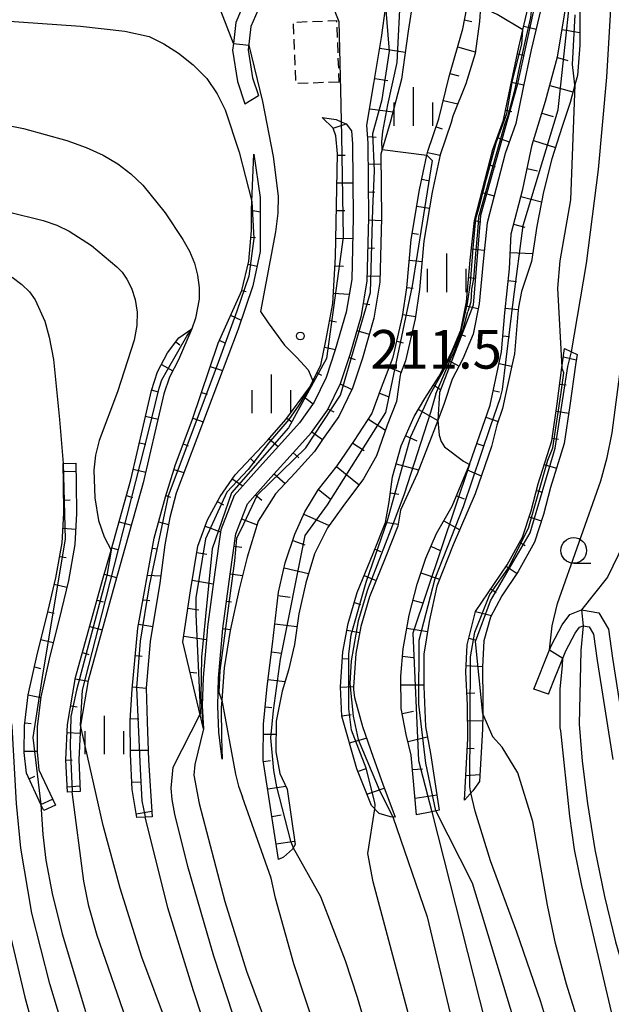
# Model space of a CAD drawing. Extents: x -8000 to -6000, y 87000 to 88500.
# Drawn here: x -7692 to -7635, y 87873 to 87969 of the extents above; entities that cross this region are included whole.
import ezdxf

# ---------------------------------------------------------------- set-up
doc = ezdxf.new("R2010")
doc.units = 0
doc.linetypes.add('300300', pattern=[1.5, 1, -0.5])
for name, color, linetype in [('2101000', 7, 'Continuous'), ('2101001', 7, 'Continuous'), ('3003000', 7, '300300'), ('6101110', 6, 'Continuous'), ('6101121', 6, 'Continuous'), ('6101990', 6, 'Continuous'), ('6331000', 2, 'Continuous'), ('6334000', 2, 'Continuous'), ('7101000', 4, 'Continuous'), ('7101001', 8, 'Continuous'), ('7102000', 2, 'Continuous'), ('7102001', 8, 'Continuous'), ('7312000', 4, 'Continuous')]:
    doc.layers.add(name, color=color, linetype=linetype)
doc.styles.add('Dm_Anotation', font='txt.shx', dxfattribs={"bigfont": 'PSCDM.shx'})

# ---------------------------------------------------------------- blocks, each defined once
blk = doc.blocks.new('633100')
at = {"layer": '6331000'}
blk.add_lwpolyline([(0, -0.5), (0.67, -0.5)], dxfattribs=at)
blk.add_circle((0, 0), 0.5, dxfattribs=at)
blk = doc.blocks.new('633400')
at = {"layer": '6334000'}
for points in [[(0, -0.75), (0, 0.75)], [(-0.75, -0.75), (-0.75, 0.15)], [(0.75, -0.75), (0.75, 0.15)]]:
    blk.add_lwpolyline(points, dxfattribs=at)
blk = doc.blocks.new('731200')
at = {"layer": '7312000'}
blk.add_circle((0, 0), 0.15, dxfattribs=at)

msp = doc.modelspace()

# ---------------------------------------------------------------- linework, layer by layer
at = {"layer": '2101000', "flags": 128}
for points in [[(-7656.36, 87972.72), (-7657.34, 87971.42), (-7658.16, 87971.23), (-7659.29, 87970.98), (-7661.93, 87971.19), (-7662.53, 87971.24), (-7664.69, 87971.35), (-7666.37, 87971.24), (-7667.89, 87970.71), (-7669.17, 87969.7), (-7669.85, 87968.13), (-7670.11, 87965.88), (-7669.71, 87963.15), (-7669.13, 87961.44)], [(-7670.4, 87970.65), (-7671.32, 87968.52), (-7671.56, 87966.49), (-7671.63, 87965.85), (-7671.17, 87962.79), (-7670.43, 87960.61)], [(-7642.36, 87903.73), (-7640.83, 87907.56), (-7640.62, 87908.09), (-7639.61, 87910), (-7638.86, 87911), (-7637.71, 87911.44), (-7636.03, 87911.15), (-7635.1, 87909.57), (-7634.72, 87906.74), (-7633.52, 87899.09), (-7633.22, 87897.18), (-7631.96, 87891.82), (-7631.78, 87891.67), (-7631.47, 87891.42), (-7630.83, 87891.33), (-7629.75, 87891.68), (-7629.2, 87892.13)], [(-7640.93, 87903.26), (-7640.47, 87904.41), (-7639.25, 87907.46), (-7638.34, 87909.19), (-7637.92, 87909.76), (-7637.56, 87909.89), (-7636.97, 87909.79), (-7636.55, 87909.07), (-7636.2, 87906.52), (-7634.69, 87896.89)]]:
    msp.add_lwpolyline(points, dxfattribs=at)
at = {"layer": '2101001', "flags": 128}
for points in [[(-7670.43, 87960.61), (-7669.13, 87961.44)], [(-7640.93, 87903.26), (-7642.36, 87903.73)]]:
    msp.add_lwpolyline(points, dxfattribs=at)
at = {"layer": '3003000', "flags": 128}
msp.add_lwpolyline([(-7661.3, 87962.74), (-7665.48, 87962.58), (-7665.71, 87968.56), (-7661.53, 87968.72), (-7661.3, 87962.74)], close=True, dxfattribs=at)
at = {"layer": '6101110', "flags": 128}
for points in [[(-7667.16, 87887.19), (-7668.65, 87896.85), (-7668.64, 87900.35), (-7668.26, 87903.98), (-7667.76, 87908.11), (-7667.18, 87913.17), (-7666.51, 87916.01), (-7665.58, 87918.81), (-7664.61, 87920.97), (-7663.33, 87923.12), (-7661.48, 87925.45), (-7659.78, 87927.89), (-7658.09, 87930.51), (-7657.16, 87933.05), (-7656.04, 87936), (-7655.12, 87939.97), (-7654.71, 87942.73), (-7654.27, 87947.43), (-7653.47, 87952.26), (-7652.75, 87955.62), (-7652.66, 87956.02), (-7651.58, 87959.15), (-7650.59, 87963.29), (-7649.27, 87967.92), (-7648.52, 87971.81)], [(-7672.64, 87896.93), (-7672.75, 87897.67), (-7672.96, 87899.55), (-7673.07, 87902.12), (-7672.99, 87904.79), (-7672.59, 87909.63), (-7671.88, 87914.91), (-7671.32, 87918.84), (-7670.18, 87921.76), (-7667.91, 87924.32), (-7665.74, 87926.69), (-7663.96, 87928.67), (-7662.4, 87930.86), (-7661.15, 87933.45), (-7660.21, 87936.26), (-7659.12, 87940.06), (-7658.55, 87943.42), (-7658.4, 87949.55), (-7658.47, 87956.79), (-7658.59, 87958.54), (-7657.89, 87962.6), (-7657.16, 87967.06), (-7656.73, 87970.12)], [(-7655.83, 87891.31), (-7656.28, 87891.34), (-7657.39, 87891.66), (-7658.14, 87892.44), (-7659.56, 87896.01), (-7661.02, 87901.11), (-7661.13, 87903.95), (-7660.91, 87907.36), (-7660.39, 87910.11), (-7659.51, 87913.12), (-7657.98, 87916.93), (-7656.78, 87919.94), (-7656.42, 87921.95), (-7656.08, 87924.38), (-7655.24, 87927.4), (-7653.97, 87930.23), (-7652.96, 87932), (-7651.57, 87934.14), (-7650.38, 87936.38), (-7649.44, 87938.62), (-7648.9, 87941.38), (-7648.53, 87945.43), (-7648.12, 87949.29), (-7646.34, 87956.17), (-7645.31, 87959.05), (-7644.63, 87962.32), (-7643.82, 87966.13), (-7643.42, 87967.82), (-7642.77, 87970.58)], [(-7653.76, 87891.53), (-7654.27, 87897.33), (-7654.75, 87899.32), (-7655.26, 87901.85), (-7655.29, 87905), (-7655.04, 87907.65), (-7654.48, 87910.93), (-7653.7, 87913.93), (-7652.86, 87916.47), (-7651.8, 87918.88), (-7650.3, 87921.52), (-7648.61, 87925.56), (-7646.61, 87931.35), (-7645.49, 87936.53), (-7645.17, 87940.32), (-7644.72, 87944.6), (-7644.57, 87947.99), (-7643.44, 87952.34), (-7642.53, 87956.63), (-7641.22, 87960.87), (-7640.04, 87965.19), (-7639.27, 87969.82)], [(-7674.47, 87899.88), (-7676.46, 87908.33), (-7675.72, 87913.29), (-7675.01, 87917.64), (-7674.07, 87920.19), (-7672.85, 87922.47), (-7671.39, 87924.57), (-7668.24, 87927.89), (-7666.46, 87929.96), (-7664.16, 87933.04), (-7663.84, 87933.69), (-7663.07, 87935.24), (-7662.58, 87937.58), (-7661.9, 87941.23), (-7661.63, 87945.74), (-7661.43, 87955.77), (-7661.6, 87957.5), (-7661.87, 87958.25), (-7662.92, 87959.31)], [(-7680.95, 87891.28), (-7681.39, 87894), (-7681.55, 87897.43), (-7681.59, 87900.7), (-7681.39, 87903.73), (-7680.85, 87909.67), (-7679.25, 87918.4), (-7678.16, 87922.42), (-7677.19, 87925.58), (-7675.57, 87929.89), (-7673.05, 87937.36), (-7670.75, 87942.47), (-7670.04, 87945.33), (-7669.81, 87948.31), (-7669.81, 87950.3), (-7669.77, 87951.12), (-7669.56, 87955.74)], [(-7687.69, 87893.74), (-7687.83, 87896.88), (-7687.67, 87900.31), (-7686.89, 87904.87), (-7684.27, 87914.32), (-7683.45, 87917.24), (-7681.52, 87924.09), (-7680.3, 87929.38), (-7679.52, 87932.76), (-7678.94, 87934.57), (-7677.95, 87936.41), (-7676.87, 87937.88), (-7675.59, 87938.76)], [(-7649.1, 87892.96), (-7648.76, 87898.95), (-7648.8, 87902.23), (-7648.97, 87905.4), (-7648.84, 87908.05), (-7648.02, 87911.28), (-7644.94, 87915.82), (-7643.46, 87918.52), (-7642.63, 87921.07), (-7641.93, 87923.69), (-7640.62, 87927.88), (-7640.09, 87931.47), (-7639.62, 87935), (-7639.37, 87936.85)], [(-7689.98, 87891.93), (-7690.26, 87892.53), (-7691.67, 87895.57), (-7691.89, 87897.59), (-7691.87, 87900.18), (-7691.49, 87903.19), (-7690.61, 87907.23), (-7689.7, 87910.82), (-7688.82, 87914.56), (-7688.2, 87917.95), (-7688.04, 87920.84), (-7688.07, 87923.72), (-7688.11, 87925.67)]]:
    msp.add_lwpolyline(points, dxfattribs=at)
at = {"layer": '6101121', "flags": 128}
for points in [[(-7653.8, 87972.69), (-7654.56, 87967.68), (-7655.23, 87963.01), (-7656.32, 87958.8), (-7657.08, 87956.18), (-7657.21, 87955.72), (-7657.15, 87949.54), (-7657.31, 87943.29), (-7657.9, 87939.78), (-7659.02, 87935.89), (-7659.98, 87932.98), (-7661.32, 87930.22), (-7662.84, 87928.09), (-7663.68, 87926.85), (-7665.56, 87924.77), (-7667.46, 87922.71), (-7669.15, 87920.06), (-7670.22, 87916.58), (-7670.99, 87913.45), (-7671.88, 87909.45), (-7672.46, 87905.8), (-7672.68, 87902.66), (-7672.73, 87901.94), (-7672.71, 87899), (-7672.64, 87896.93)], [(-7647.54, 87970.04), (-7647.63, 87968.63), (-7648.07, 87965.5), (-7648.96, 87962.57), (-7650.23, 87959.41), (-7650.38, 87958.8), (-7651.46, 87955.68), (-7652.24, 87952.03), (-7653.03, 87947.27), (-7653.47, 87942.58), (-7653.89, 87939.73), (-7654.84, 87935.64), (-7655.31, 87934.39), (-7655.34, 87934.24), (-7655.7, 87931.68), (-7656.6, 87929.39), (-7657.65, 87926.42), (-7658.91, 87924.19), (-7660.92, 87921.48), (-7662.41, 87919.41), (-7663.68, 87916.88), (-7664.51, 87914.08), (-7665.2, 87911.07), (-7665.63, 87908.07), (-7666.2, 87905.58), (-7666.83, 87903.53), (-7667.41, 87900.64), (-7667.42, 87897.66), (-7667.03, 87895.54), (-7666.34, 87894.03), (-7665.56, 87888.64), (-7665.82, 87888.2), (-7666.69, 87887.41), (-7667.16, 87887.19)], [(-7641.53, 87970.37), (-7642.6, 87965.86), (-7643.41, 87962.06), (-7644.1, 87958.71), (-7645.14, 87955.8), (-7646.88, 87949.07), (-7647.29, 87945.3), (-7647.66, 87941.2), (-7648.24, 87938.25), (-7649.25, 87935.84), (-7650.3, 87933.86), (-7651.06, 87931.49), (-7651.69, 87929.86), (-7653.7, 87924.67), (-7655.3, 87921.12), (-7655.58, 87919.59), (-7656.82, 87916.46), (-7658.33, 87912.71), (-7659.18, 87909.82), (-7659.67, 87907.2), (-7659.88, 87903.93), (-7659.87, 87903.67), (-7659.8, 87902.94), (-7659.02, 87900.1), (-7657.96, 87897.14), (-7657.04, 87894.52), (-7655.83, 87891.31)], [(-7637.88, 87970.39), (-7637.87, 87966.33), (-7638.12, 87963.39), (-7638.37, 87962.46), (-7638.83, 87960.76), (-7639.6, 87958.42), (-7640.61, 87955.27), (-7641.43, 87952.07), (-7642.05, 87948.74), (-7642.59, 87945.31), (-7643.54, 87942.39), (-7643.85, 87940.86), (-7643.92, 87940.2), (-7644.24, 87936.34), (-7645.04, 87932.66), (-7645.4, 87931.01), (-7645.95, 87929.41), (-7646.48, 87927.32), (-7648.06, 87922.73), (-7650.18, 87917.77), (-7651.78, 87913.76), (-7652.52, 87910.32), (-7653.04, 87907.14), (-7653.04, 87903.98), (-7652.9, 87900.11), (-7652.41, 87897.49), (-7651.56, 87891.98), (-7652.28, 87891.83), (-7653.76, 87891.53)], [(-7662.92, 87959.31), (-7661.58, 87959.1), (-7661.07, 87958.88), (-7660.58, 87958.67), (-7660.06, 87957.99), (-7659.97, 87956.73), (-7659.9, 87949.56), (-7660.05, 87943.56), (-7660.59, 87940.39), (-7661.65, 87936.71), (-7662.54, 87934.02), (-7663.7, 87931.63), (-7665.13, 87929.61), (-7666.86, 87927.7), (-7669.02, 87925.32), (-7671.48, 87922.55), (-7672.78, 87919.22), (-7673.36, 87915.12), (-7674.08, 87909.79), (-7674.15, 87908.92), (-7674.49, 87904.87), (-7674.58, 87902.11), (-7674.47, 87899.88)], [(-7669.56, 87955.74), (-7668.96, 87951.52), (-7668.95, 87946.28), (-7669.67, 87942.92), (-7671.1, 87938.73), (-7677.11, 87922.79), (-7677.74, 87920.42), (-7678.22, 87917.77), (-7678.69, 87914.05), (-7679.64, 87908.36), (-7680.02, 87903.86), (-7679.95, 87900.57), (-7679.79, 87896.84), (-7679.45, 87891.32), (-7680.15, 87891.3), (-7680.95, 87891.28)], [(-7675.59, 87938.76), (-7676.89, 87935.74), (-7677.78, 87934.07), (-7678.32, 87932.43), (-7679.08, 87929.1), (-7680.31, 87923.78), (-7683.07, 87913.99), (-7685.67, 87904.59), (-7686.41, 87900.24), (-7686.42, 87900.18), (-7686.58, 87896.88), (-7686.44, 87893.79), (-7687.22, 87893.76), (-7687.69, 87893.74)], [(-7639.37, 87936.85), (-7638.7, 87936.53), (-7638.13, 87936.26), (-7638.32, 87935.26), (-7638.85, 87931.3), (-7639.4, 87927.6), (-7640.73, 87923.34), (-7641.43, 87920.72), (-7642.3, 87918.02), (-7643.87, 87915.17), (-7645.46, 87912.82), (-7646.56, 87910.73), (-7647.22, 87908.42), (-7647.36, 87905.91), (-7647.3, 87902.49), (-7647.32, 87901.32), (-7647.34, 87899.86), (-7647.65, 87894.76), (-7648.28, 87893.86), (-7649.1, 87892.96)], [(-7688.11, 87925.67), (-7686.86, 87925.7), (-7686.82, 87923.74), (-7686.79, 87920.82), (-7686.95, 87917.8), (-7687.59, 87914.31), (-7688.49, 87910.53), (-7689.39, 87906.95), (-7690.26, 87902.98), (-7690.62, 87900.09), (-7690.64, 87897.65), (-7690.45, 87895.91), (-7688.85, 87892.46), (-7689.98, 87891.93)]]:
    msp.add_lwpolyline(points, dxfattribs=at)
at = {"layer": '6101990', "flags": 128}
for points in [[(-7649.11, 87968.79), (-7648.38, 87968.64)], [(-7643.34, 87968.18), (-7642.12, 87967.89)], [(-7639.59, 87967.86), (-7637.87, 87967.57)], [(-7657.33, 87966.03), (-7654.86, 87965.63)], [(-7649.77, 87966.17), (-7648.05, 87965.68)], [(-7643.96, 87965.47), (-7643.35, 87965.34)], [(-7640.06, 87965.11), (-7639.04, 87964.83)], [(-7657.81, 87963.08), (-7656.56, 87962.88)], [(-7650.51, 87963.57), (-7649.66, 87963.33)], [(-7644.54, 87962.74), (-7643.32, 87962.48)], [(-7640.8, 87962.41), (-7638.55, 87961.79)], [(-7651.14, 87960.96), (-7649.74, 87960.63)], [(-7658.31, 87960.14), (-7656.04, 87959.86)], [(-7645.11, 87960.01), (-7644.49, 87959.89)], [(-7641.57, 87959.72), (-7640.48, 87959.38)], [(-7661.87, 87958.25), (-7660.58, 87958.67)], [(-7651.84, 87958.4), (-7651.25, 87958.19)], [(-7658.52, 87957.46), (-7657.69, 87957.39)], [(-7645.91, 87957.35), (-7644.74, 87956.93)], [(-7642.4, 87957.05), (-7640.25, 87956.39)], [(-7661.43, 87955.64), (-7660.7, 87955.62)], [(-7652.69, 87955.88), (-7651.47, 87955.62)], [(-7658.45, 87954.77), (-7657.2, 87954.78)], [(-7646.72, 87954.69), (-7646.12, 87954.53)], [(-7643.01, 87954.34), (-7641.99, 87954.12)], [(-7661.49, 87952.96), (-7659.93, 87952.93)], [(-7653.25, 87953.29), (-7652.64, 87953.16)], [(-7658.42, 87952.05), (-7657.8, 87952.06)], [(-7647.42, 87951.99), (-7646.21, 87951.68)], [(-7643.62, 87951.63), (-7641.61, 87951.1)], [(-7653.73, 87950.67), (-7652.5, 87950.47)], [(-7669.81, 87950.3), (-7668.96, 87950.12)], [(-7661.54, 87950.27), (-7660.72, 87950.25)], [(-7658.4, 87949.34), (-7657.15, 87949.3)], [(-7648.12, 87949.29), (-7647.5, 87949.14)], [(-7644.33, 87948.92), (-7643.22, 87948.63)], [(-7654.17, 87948.05), (-7653.55, 87947.95)], [(-7669.86, 87947.67), (-7669.41, 87947.63)], [(-7661.6, 87947.58), (-7659.95, 87947.55)], [(-7658.47, 87946.62), (-7657.85, 87946.6)], [(-7648.41, 87946.52), (-7647.17, 87946.39)], [(-7644.65, 87946.17), (-7642.47, 87946.07)], [(-7670.11, 87945.05), (-7669.26, 87944.84)], [(-7661.68, 87944.89), (-7660.85, 87944.84)], [(-7654.46, 87945.42), (-7653.22, 87945.3)], [(-7658.54, 87943.91), (-7657.29, 87943.87)], [(-7648.68, 87943.75), (-7648.06, 87943.69)], [(-7644.84, 87943.44), (-7644.05, 87943.36)], [(-7670.74, 87942.49), (-7670.32, 87942.38)], [(-7661.84, 87942.21), (-7660.29, 87942.12)], [(-7654.71, 87942.77), (-7654.08, 87942.71)], [(-7658.92, 87941.22), (-7658.31, 87941.12)], [(-7671.83, 87940.07), (-7670.8, 87939.61)], [(-7655.09, 87940.14), (-7653.85, 87939.96)], [(-7648.97, 87940.98), (-7647.75, 87940.74)], [(-7645.13, 87940.75), (-7643.88, 87940.62)], [(-7662.21, 87939.57), (-7661.55, 87939.45)], [(-7659.55, 87938.58), (-7658.35, 87938.24)], [(-7649.59, 87938.27), (-7649.01, 87938.03)], [(-7677.15, 87937.5), (-7676.76, 87937.21)], [(-7672.93, 87937.64), (-7672.32, 87937.37)], [(-7655.68, 87937.55), (-7655.07, 87937.41)], [(-7645.36, 87938.07), (-7644.73, 87938.01)], [(-7662.71, 87936.98), (-7661.63, 87936.75)], [(-7660.31, 87935.98), (-7659.72, 87935.78)], [(-7650.73, 87935.73), (-7649.62, 87935.14)], [(-7645.73, 87935.4), (-7644.51, 87935.14)], [(-7639.48, 87936.02), (-7638.23, 87935.75)], [(-7678.55, 87935.28), (-7677.45, 87934.69)], [(-7673.81, 87935.11), (-7672.62, 87934.71)], [(-7663.45, 87934.47), (-7662.99, 87934.25)], [(-7656.42, 87935), (-7655.25, 87934.56)], [(-7661.17, 87933.4), (-7660.04, 87932.86)], [(-7639.84, 87933.38), (-7639.22, 87933.3)], [(-7679.5, 87932.83), (-7678.91, 87932.64)], [(-7674.66, 87932.58), (-7674.11, 87932.4)], [(-7657.37, 87932.49), (-7656.52, 87932.18)], [(-7652.11, 87933.31), (-7651.44, 87932.87)], [(-7646.31, 87932.77), (-7645.69, 87932.63)], [(-7664.78, 87932.21), (-7663.8, 87931.48)], [(-7662.35, 87930.96), (-7661.79, 87930.69)], [(-7653.57, 87930.92), (-7651.69, 87929.86)], [(-7640.2, 87930.75), (-7638.96, 87930.57)], [(-7680.1, 87930.26), (-7678.88, 87929.98)], [(-7675.51, 87930.06), (-7674.5, 87929.72)], [(-7666.37, 87930.09), (-7665.87, 87929.72)], [(-7658.43, 87929.99), (-7656.77, 87928.92)], [(-7647.02, 87930.17), (-7645.83, 87929.76)], [(-7663.92, 87928.73), (-7662.89, 87928.01)], [(-7680.69, 87927.68), (-7680.08, 87927.54)], [(-7668.08, 87928.07), (-7667.2, 87927.32)], [(-7659.94, 87927.66), (-7658.86, 87926.92)], [(-7654.81, 87928.36), (-7653.73, 87927.88)], [(-7640.58, 87928.13), (-7639.97, 87928.04)], [(-7676.44, 87927.57), (-7675.94, 87927.39)], [(-7665.74, 87926.7), (-7665.21, 87926.22)], [(-7647.9, 87927.61), (-7647.22, 87927.37)], [(-7669.89, 87926.15), (-7669.46, 87925.74)], [(-7688.09, 87924.88), (-7686.84, 87924.91)], [(-7681.29, 87925.11), (-7680.07, 87924.83)], [(-7677.34, 87925.08), (-7676.36, 87924.78)], [(-7661.54, 87925.37), (-7659.33, 87923.61)], [(-7655.73, 87925.64), (-7653.56, 87925.04)], [(-7648.82, 87925.05), (-7647.46, 87924.47)], [(-7641.34, 87925.58), (-7640.14, 87925.21)], [(-7671.66, 87924.19), (-7670.65, 87923.49)], [(-7667.58, 87924.68), (-7666.52, 87923.72)], [(-7663.3, 87923.16), (-7662.16, 87922.25)], [(-7642.1, 87923.04), (-7641.5, 87922.88)], [(-7688.05, 87922.12), (-7687.42, 87922.13)], [(-7681.96, 87922.55), (-7681.35, 87922.38)], [(-7678.12, 87922.55), (-7677.68, 87922.41)], [(-7673.12, 87921.97), (-7672.53, 87921.66)], [(-7669.4, 87922.63), (-7668.8, 87922.1)], [(-7656.3, 87922.81), (-7655.47, 87922.69)], [(-7649.88, 87922.53), (-7649.14, 87922.22)], [(-7682.67, 87920.01), (-7681.47, 87919.67)], [(-7678.82, 87920), (-7677.86, 87919.75)], [(-7670.76, 87920.28), (-7669.26, 87919.7)], [(-7664.72, 87920.74), (-7662.25, 87919.64)], [(-7656.78, 87919.98), (-7655.55, 87919.76)], [(-7651.11, 87920.09), (-7649.56, 87919.21)], [(-7642.82, 87920.49), (-7641.63, 87920.1)], [(-7688.12, 87919.37), (-7686.87, 87919.3)], [(-7674.3, 87919.58), (-7672.81, 87919.03)], [(-7665.79, 87918.17), (-7664.61, 87917.78)], [(-7683.39, 87917.47), (-7682.79, 87917.3)], [(-7679.43, 87917.43), (-7678.92, 87917.37)], [(-7671.49, 87917.65), (-7670.72, 87917.54)], [(-7657.81, 87917.35), (-7657.23, 87917.12)], [(-7652.35, 87917.62), (-7651.46, 87917.22)], [(-7643.74, 87918.01), (-7643.19, 87917.71)], [(-7688.44, 87916.64), (-7687.82, 87916.53)], [(-7675.11, 87917.01), (-7674.13, 87916.85)], [(-7666.63, 87915.53), (-7664.25, 87914.97)], [(-7645.03, 87915.69), (-7643.99, 87914.99)], [(-7684.1, 87914.92), (-7682.9, 87914.59)], [(-7679.91, 87914.82), (-7678.6, 87914.74)], [(-7675.55, 87914.32), (-7673.52, 87913.99)], [(-7671.87, 87914.95), (-7670.66, 87914.78)], [(-7658.85, 87914.77), (-7657.69, 87914.3)], [(-7653.34, 87915.04), (-7651.51, 87914.44)], [(-7688.97, 87913.93), (-7687.75, 87913.65)], [(-7646.52, 87913.49), (-7646, 87913.14)], [(-7684.81, 87912.38), (-7684.21, 87912.21)], [(-7680.32, 87912.43), (-7679.69, 87912.37)], [(-7667.22, 87912.83), (-7666.04, 87912.69)], [(-7654.1, 87912.38), (-7653.14, 87912.13)], [(-7675.97, 87911.61), (-7674.92, 87911.46)], [(-7672.23, 87912.28), (-7671.75, 87912.22)], [(-7659.8, 87912.15), (-7659.2, 87911.98)], [(-7689.6, 87911.25), (-7688.99, 87911.11)], [(-7648.02, 87911.28), (-7646.48, 87910.89)], [(-7685.52, 87909.83), (-7684.31, 87909.5)], [(-7680.78, 87910.07), (-7679.4, 87909.82)], [(-7672.59, 87909.63), (-7671.87, 87909.53)], [(-7667.53, 87910.09), (-7665.38, 87909.84)], [(-7660.51, 87909.46), (-7659.29, 87909.23)], [(-7654.69, 87909.67), (-7652.68, 87909.33)], [(-7690.27, 87908.58), (-7689.06, 87908.27)], [(-7676.37, 87908.9), (-7674.18, 87908.57)], [(-7648.68, 87908.69), (-7647.95, 87908.5)], [(-7686.22, 87907.29), (-7685.62, 87907.12)], [(-7681.09, 87907.02), (-7680.43, 87906.96)], [(-7667.85, 87907.37), (-7666.85, 87907.25)], [(-7660.95, 87906.71), (-7660.33, 87906.67)], [(-7655.11, 87906.93), (-7654.07, 87906.83)], [(-7690.9, 87905.9), (-7690.29, 87905.76)], [(-7648.94, 87906.03), (-7647.36, 87905.95)], [(-7686.91, 87904.74), (-7685.68, 87904.53)], [(-7675.76, 87905.38), (-7675.1, 87905.31)], [(-7668.17, 87904.67), (-7666.54, 87904.48)], [(-7681.37, 87903.96), (-7680.02, 87903.84)], [(-7661.13, 87903.93), (-7659.88, 87903.98)], [(-7655.28, 87904.15), (-7653.04, 87904.17)], [(-7691.49, 87903.2), (-7690.26, 87902.94)], [(-7648.86, 87903.34), (-7648.09, 87903.39)], [(-7687.36, 87902.13), (-7686.74, 87902.03)], [(-7668.46, 87902.01), (-7667.81, 87901.95)], [(-7681.57, 87900.89), (-7680.76, 87900.84)], [(-7661.02, 87901.15), (-7660.12, 87901.29)], [(-7655.16, 87901.36), (-7654.06, 87901.59)], [(-7691.83, 87900.47), (-7691.21, 87900.39)], [(-7648.78, 87900.67), (-7647.33, 87900.68)], [(-7687.7, 87899.52), (-7686.46, 87899.46)], [(-7668.64, 87899.37), (-7667.41, 87899.36)], [(-7660.28, 87898.53), (-7658.65, 87898.97)], [(-7654.58, 87898.65), (-7652.71, 87899.1)], [(-7648.81, 87898), (-7648.14, 87897.96)], [(-7691.89, 87897.71), (-7690.64, 87897.7)], [(-7681.55, 87897.8), (-7679.83, 87897.82)], [(-7687.83, 87896.88), (-7687.21, 87896.85)], [(-7668.62, 87896.71), (-7667.95, 87896.81)], [(-7691.42, 87895.02), (-7690.85, 87895.29)], [(-7659.39, 87895.76), (-7658.65, 87896.03)], [(-7654.14, 87895.93), (-7653.17, 87896.01)], [(-7648.96, 87895.34), (-7647.61, 87895.43)], [(-7687.71, 87894.24), (-7686.46, 87894.33)], [(-7681.42, 87894.7), (-7680.54, 87894.74)], [(-7668.21, 87894.05), (-7666.47, 87894.32)], [(-7658.58, 87893.52), (-7656.91, 87894.1)], [(-7653.9, 87893.16), (-7651.79, 87893.48)], [(-7690.26, 87892.53), (-7689.13, 87893.05)], [(-7681, 87891.62), (-7679.49, 87891.87)], [(-7667.8, 87891.37), (-7666.9, 87891.51)], [(-7667.39, 87888.69), (-7665.61, 87888.96)]]:
    msp.add_lwpolyline(points, dxfattribs=at)
at = {"layer": '7101000', "flags": 128}
for points in [[(-7662.94, 87971.26), (-7662.06, 87970.51), (-7661.31, 87968.63), (-7661.11, 87960.56)], [(-7693.06, 87943.79), (-7692.11, 87943.06), (-7691.37, 87942.34), (-7690.82, 87941.57), (-7689.89, 87939.51), (-7689.45, 87937.95), (-7689.05, 87935.76), (-7688.44, 87929.95), (-7688.11, 87925.67)], [(-7651.69, 87929.86), (-7651.56, 87928.43), (-7651.37, 87927.82), (-7651.04, 87927.29), (-7649.19, 87925.88), (-7648.61, 87925.56)], [(-7632.6, 87919.97), (-7635.2, 87914.62), (-7637.71, 87911.44)], [(-7637.56, 87909.89), (-7637.8, 87907.5), (-7637.96, 87900.33), (-7637.65, 87896.73), (-7637.15, 87892.63), (-7636.42, 87888.16), (-7635.5, 87883.58), (-7634.42, 87879.18), (-7633.25, 87875.19), (-7630, 87865.86)], [(-7674.47, 87899.88), (-7675.29, 87896.41), (-7675.4, 87895.39), (-7674.87, 87892.63), (-7672.4, 87883.11), (-7670.27, 87876.33), (-7661.73, 87853.39)], [(-7690.26, 87892.53), (-7690.07, 87889.6), (-7689.78, 87887.12), (-7689.18, 87883.87), (-7688.21, 87879.96), (-7685.94, 87872.42)], [(-7652.28, 87891.83), (-7644.18, 87859.87)]]:
    msp.add_lwpolyline(points, dxfattribs=at)
at = {"layer": '7101001', "flags": 128}
for points in [[(-7664.28, 88003.79), (-7661.39, 88003.09), (-7656.58, 88000.79), (-7648.95, 87995.56), (-7645.56, 87992.28), (-7642.8, 87986.18), (-7641.89, 87978.33), (-7642.2, 87970.58), (-7643.96, 87962.44), (-7647.55, 87949.78), (-7648.26, 87941.06), (-7651.52, 87932.56), (-7651.69, 87929.86)], [(-7661.11, 87960.56), (-7661.11, 87960.54), (-7661.07, 87958.88), (-7661.04, 87957.55), (-7660.9, 87947.68), (-7662.49, 87935.87), (-7666.21, 87929.15), (-7671.75, 87922.81), (-7673.63, 87917.39), (-7674.26, 87910.84), (-7674.67, 87906.85), (-7674.73, 87903.04), (-7674.59, 87901.08), (-7674.47, 87899.88)], [(-7688.11, 87925.67), (-7687.91, 87918.32), (-7690.06, 87905.31), (-7691.04, 87899.05), (-7690.26, 87892.53)], [(-7648.61, 87925.56), (-7654.1, 87909.19), (-7653.57, 87896.82), (-7652.28, 87891.83)], [(-7637.71, 87911.44), (-7637.56, 87909.89)]]:
    msp.add_lwpolyline(points, dxfattribs=at)
at = {"layer": '7102000', "flags": 128}
for points in [[(-7638.7, 87936.53), (-7637.25, 87945.1), (-7636.07, 87954.24), (-7635.26, 87963.2), (-7634.88, 87969.82), (-7634.87, 87972.22), (-7634.96, 87974.14), (-7635.55, 87977.85), (-7637.34, 87985.9)], [(-7640.83, 87907.56), (-7640.58, 87909.9), (-7640.07, 87912.05), (-7635.85, 87923.98), (-7635.23, 87926.24), (-7634.74, 87928.65), (-7633.9, 87935.11), (-7631.98, 87952.52), (-7630.44, 87963.12), (-7630.32, 87966.43), (-7630.58, 87969.71), (-7631.56, 87976.16), (-7631.73, 87979.38), (-7631.6, 87982.9)], [(-7643.42, 87967.82), (-7645.92, 87969.31), (-7647.54, 87970.04)], [(-7701.66, 87969.24), (-7686.43, 87968.16), (-7682.09, 87967.69), (-7679.75, 87967.16), (-7678.31, 87966.47), (-7676.89, 87965.56), (-7675.45, 87964.42), (-7674.15, 87963.08), (-7673.14, 87961.59), (-7672.37, 87960.03), (-7670.99, 87955.94), (-7669.77, 87951.12)], [(-7671.56, 87966.49), (-7672.77, 87969.65)], [(-7670.06, 87966.32), (-7668.72, 87960.84), (-7667.69, 87955.5), (-7667.21, 87951.65), (-7667.24, 87950.01), (-7667.46, 87948.17), (-7668.93, 87940.45)], [(-7638.37, 87962.46), (-7638.79, 87951.3), (-7639.83, 87945.37), (-7640.04, 87942.71), (-7639.62, 87935)], [(-7696.84, 87959.2), (-7691.96, 87958.24), (-7687.73, 87957.07), (-7685.86, 87956.38), (-7684.21, 87955.62), (-7682.79, 87954.79), (-7681.53, 87953.83), (-7680.37, 87952.71), (-7678.2, 87950.02), (-7676.46, 87947.44), (-7675.82, 87946.29), (-7675.35, 87945.15), (-7675.03, 87943.96), (-7674.87, 87942.76), (-7674.87, 87941.63), (-7675.23, 87939.79), (-7675.59, 87938.76)], [(-7657.08, 87956.18), (-7652.75, 87955.62)], [(-7693.46, 87950.13), (-7690.03, 87949.3), (-7688.7, 87948.82), (-7687.51, 87948.26), (-7685.34, 87946.85), (-7682.88, 87944.79), (-7682.36, 87944.25), (-7681.91, 87943.59), (-7681.47, 87942.7), (-7681.1, 87941.61), (-7680.9, 87940.38), (-7680.95, 87939.07), (-7681.21, 87937.66), (-7682.83, 87932.62), (-7684.59, 87927.89), (-7684.95, 87926.47), (-7685.12, 87925.03), (-7685.03, 87922.32), (-7684.67, 87920.14), (-7684.12, 87918.53), (-7683.45, 87917.24)], [(-7668.93, 87940.45), (-7668.16, 87939.34), (-7666.59, 87937.17), (-7665.39, 87935.97), (-7664.3, 87934.76), (-7663.84, 87933.69)], [(-7633.59, 87867.13), (-7637.7, 87884.67), (-7638.4, 87888.16), (-7638.87, 87891.41), (-7639.74, 87899.68), (-7639.78, 87899.98), (-7639.79, 87903.75), (-7639.56, 87906.04), (-7639.54, 87906.74)], [(-7687.89, 87870.19), (-7689.39, 87875.09), (-7691.15, 87881.98), (-7692.22, 87888.29), (-7692.63, 87892.63), (-7693.05, 87900.12), (-7693.44, 87902.65), (-7693.73, 87903.58)], [(-7672.68, 87902.66), (-7671.35, 87895.49), (-7671.06, 87894.31), (-7670.66, 87893.23)], [(-7677.42, 87896.16), (-7674.8, 87901.3)], [(-7647.32, 87901.32), (-7646.37, 87899.15), (-7645.44, 87898.09)], [(-7677.96, 87871.03), (-7680.44, 87877.68), (-7682.55, 87884.4), (-7684.2, 87890.5), (-7686.41, 87900.24)], [(-7642.44, 87890.86), (-7643.92, 87895.59), (-7645.44, 87898.09)], [(-7669.71, 87866.32), (-7673.47, 87877.79), (-7675.99, 87886.51), (-7677.25, 87891.59), (-7677.52, 87893.01), (-7677.61, 87894.1), (-7677.42, 87896.16)], [(-7681.44, 87870.09), (-7684.8, 87879.8), (-7685.59, 87882.64), (-7686.08, 87885.08), (-7687.22, 87893.76)], [(-7667.88, 87885.36), (-7670.66, 87893.23)], [(-7648.05, 87891.89), (-7648.47, 87893.67)], [(-7680.15, 87891.3), (-7677.96, 87882.53), (-7675.45, 87874.46), (-7669.93, 87857.6)], [(-7653.78, 87869.37), (-7657.98, 87885.01), (-7658.5, 87887.78), (-7657.8, 87892.11)], [(-7656.06, 87891.33), (-7652.73, 87881.62), (-7649.52, 87868.14)], [(-7642.22, 87864.8), (-7648.3, 87884.88), (-7651.88, 87891.91)], [(-7639.34, 87865.58), (-7641.69, 87873.35), (-7644.01, 87880.11), (-7646.57, 87887.04), (-7648.05, 87891.89)], [(-7636.47, 87866.35), (-7639.19, 87875.07), (-7640.24, 87879.03), (-7641.02, 87882.73), (-7642.44, 87890.86)], [(-7658.45, 87870.24), (-7659.48, 87873.77), (-7660.65, 87877.33), (-7663.07, 87883.54), (-7665.73, 87888.35)], [(-7656.8, 87850.15), (-7665.69, 87877.04), (-7667.45, 87883.41), (-7667.88, 87885.36)], [(-7693.32, 87880.11), (-7691.82, 87873.79), (-7690.58, 87869.31)]]:
    msp.add_lwpolyline(points, dxfattribs=at)
at = {"layer": '7102001', "flags": 128}
for points in [[(-7645.61, 87932.09), (-7645.4, 87932.85), (-7644.34, 87941.6), (-7643.39, 87948.79), (-7640, 87960.03), (-7638.22, 87976.72), (-7637.88, 87980.26), (-7638, 87984.29), (-7639.09, 87989.29), (-7640.71, 87992.65), (-7642.77, 87995.53), (-7645.27, 87998.93), (-7648.03, 88001.79), (-7649.43, 88003.03), (-7651.42, 88004.69), (-7652.22, 88005.35), (-7653.08, 88005.64), (-7653.08, 88005.66)], [(-7657.08, 87956.18), (-7657.12, 87956.92), (-7657.03, 87957.95), (-7656.56, 87960.51), (-7655.65, 87964.64), (-7655.27, 87971.75), (-7655.96, 87980.43), (-7656.39, 87981.88), (-7656.93, 87981.95), (-7658.42, 87981.75)], [(-7642.3, 87978.84), (-7642.14, 87978.39), (-7642.12, 87976.08), (-7642.31, 87972.47), (-7642.68, 87969.01), (-7643.2, 87966.77), (-7643.7, 87964.44), (-7644.24, 87961.91), (-7644.87, 87959.47), (-7645.2, 87958.57), (-7646.08, 87955.51), (-7647.03, 87952.12), (-7647.74, 87949.6), (-7647.8, 87948.61), (-7648.05, 87945.67), (-7648.22, 87943.6), (-7648.41, 87942.6), (-7648.49, 87941.39), (-7648.77, 87940.44)], [(-7672.68, 87902.66), (-7672.93, 87903.42), (-7672.85, 87905.54), (-7671.43, 87916.21), (-7671.23, 87918.42), (-7670.53, 87919.8), (-7669.2, 87922.63), (-7664.52, 87927.2), (-7661.16, 87932.32), (-7658.24, 87942.3), (-7658.01, 87950.42), (-7657.84, 87954.12), (-7657.99, 87957.75), (-7657.1, 87961.05), (-7656.38, 87965.75), (-7656.73, 87970.12)], [(-7638.37, 87962.46), (-7638.6, 87964.46), (-7638.35, 87969.27)], [(-7657.8, 87892.11), (-7657.78, 87892.51), (-7657.82, 87892.71), (-7658.65, 87896.06), (-7660.06, 87899.75), (-7660.35, 87901.82), (-7660.34, 87907.15), (-7660.12, 87909.02), (-7658.66, 87914.12), (-7656.59, 87920.13), (-7654.31, 87928.29), (-7652.42, 87932.36), (-7651.02, 87934.92), (-7650.23, 87936.61), (-7649.53, 87938.15), (-7648.8, 87941.21), (-7648.51, 87943.22), (-7648.26, 87946.59), (-7647.99, 87949.45), (-7647.65, 87950.67), (-7646.96, 87953.33), (-7646.01, 87956.82), (-7644.98, 87959.68), (-7644.43, 87962.88), (-7643.53, 87966.41), (-7643.42, 87967.82)], [(-7671.56, 87966.49), (-7670.06, 87966.32)], [(-7652.75, 87955.62), (-7652.55, 87955.43), (-7652.24, 87955.13), (-7654.18, 87942.94), (-7656.77, 87930.64), (-7662.45, 87921.64), (-7664.62, 87918.66), (-7667.02, 87906.65), (-7667.69, 87901.65), (-7667.94, 87899), (-7667.66, 87895.82), (-7667.37, 87894.26), (-7666.01, 87888.98), (-7665.73, 87888.35)], [(-7669.77, 87951.12), (-7669.58, 87947.55), (-7670.06, 87943.87), (-7671.22, 87940.46), (-7673.16, 87935.13), (-7677.9, 87922.54), (-7679.73, 87913.79), (-7680.62, 87908.39), (-7680.98, 87903.89), (-7680.63, 87895.96), (-7680.44, 87892.9), (-7680.14, 87891.34), (-7680.15, 87891.3)], [(-7651.88, 87932.45), (-7650.92, 87934.72), (-7650.48, 87935.7), (-7650.05, 87936.58), (-7649.7, 87937.46), (-7649.23, 87938.73), (-7648.77, 87940.44)], [(-7686.41, 87900.24), (-7686.21, 87903.63), (-7684.33, 87910.96), (-7679.79, 87928.73), (-7678.76, 87932.98), (-7678.5, 87933.8), (-7677.95, 87934.78), (-7676.08, 87938.04), (-7675.59, 87938.74), (-7675.59, 87938.76)], [(-7647.32, 87901.32), (-7648.02, 87908.38), (-7646.57, 87912.33), (-7642.7, 87918.93), (-7640.29, 87927.17), (-7639.05, 87935.1), (-7638.7, 87936.53)], [(-7648.47, 87893.67), (-7648.59, 87894.25), (-7648.52, 87906.88), (-7648.09, 87909.27), (-7646.62, 87912.94), (-7644.82, 87915.53), (-7642.87, 87919.38), (-7641.01, 87926), (-7640.51, 87927.2), (-7639.7, 87932.58), (-7639.44, 87934.48), (-7639.62, 87935)], [(-7663.84, 87933.69), (-7663.95, 87933.4), (-7665.21, 87931.34), (-7666.16, 87929.95), (-7668.13, 87927.66), (-7670.13, 87925.09), (-7672.2, 87922.87), (-7674.25, 87918.34), (-7675.19, 87912.61), (-7675.21, 87911.04), (-7674.81, 87902.43), (-7674.8, 87901.3)], [(-7651.88, 87932.45), (-7652.41, 87930.62), (-7654.95, 87922.7), (-7655.85, 87920.26), (-7658.53, 87913.38), (-7659.44, 87910.39), (-7660.11, 87906.5), (-7660.24, 87904.28), (-7659.93, 87901.12), (-7659.44, 87898.86), (-7657.33, 87893.82), (-7656.06, 87891.33)], [(-7651.88, 87891.91), (-7652.84, 87896.56), (-7653.54, 87902.28), (-7653.5, 87908.49), (-7651.95, 87914.5), (-7649.19, 87921.48), (-7646.58, 87929.27), (-7645.61, 87932.09)], [(-7683.45, 87917.24), (-7683.84, 87914.78), (-7686.8, 87903.64), (-7687.36, 87901.09), (-7687.43, 87898.17), (-7687.21, 87893.83), (-7687.22, 87893.76)], [(-7640.83, 87907.56), (-7639.54, 87906.74)]]:
    msp.add_lwpolyline(points, dxfattribs=at)

# ---------------------------------------------------------------- block references
at = {"layer": '6331000', "xscale": 2.5, "yscale": 2.5, "zscale": 2.5}
msp.add_blockref('633100', (-7638.48, 87917.22), dxfattribs=at)
at = {"layer": '6334000', "xscale": 2.5, "yscale": 2.5, "zscale": 2.5}
for p in [(-7654.04, 87960.37), (-7650.8, 87944.21), (-7667.86, 87932.43), (-7684.09, 87899.28)]:
    msp.add_blockref('633400', p, dxfattribs=at)
at = {"layer": '7312000', "xscale": 2.5, "yscale": 2.5, "zscale": 2.5}
msp.add_blockref('731200', (-7665.05, 87938.06, 211.5), dxfattribs=at)

# ---------------------------------------------------------------- texts
at = {"layer": '7312000', "style": 'Dm_Anotation'}
msp.add_text('211.5', height=3.75, dxfattribs=at).set_placement((-7658.24, 87934.89))

doc.saveas('drawing.dxf')
